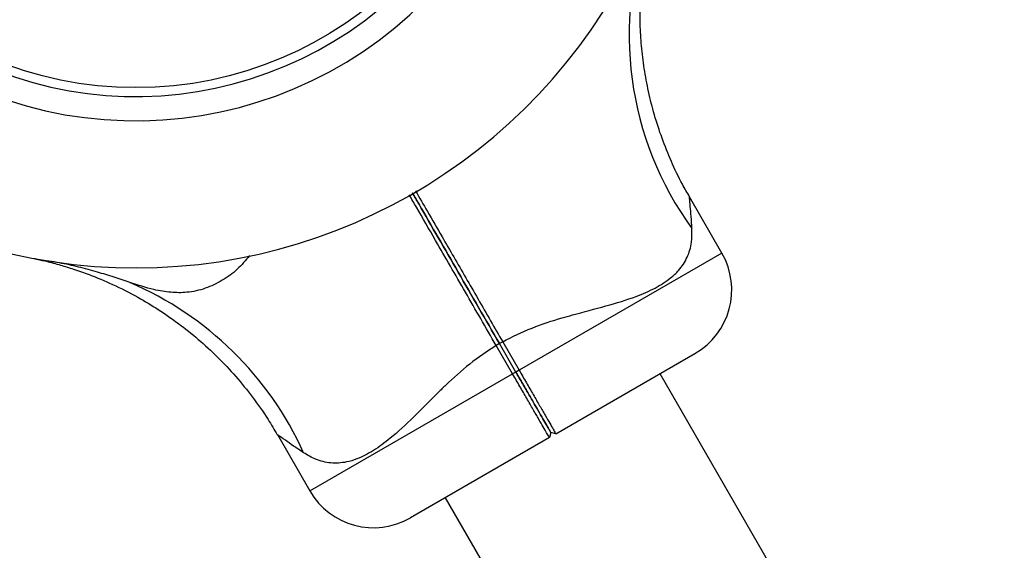
# Model space of a CAD drawing. Units: millimetres. Extents: x 15 to 415, y 5 to 292.
# Drawn here: x 169 to 172, y 174 to 175 of the extents above; entities that cross this region are included whole.
import ezdxf

# ---------------------------------------------------------------- set-up
doc = ezdxf.new("R2010")
doc.units = ezdxf.units.MM
doc.styles.add('SLDTEXTSTYLE0', font='TXT', dxfattribs={"width": 0.75})
doc.dimstyles.new('SLDDIMSTYLE0', dxfattribs={"dimtxt": 3.5, "dimasz": 3.302, "dimexe": 0, "dimexo": 0.0625, "dimgap": 0.875, "dimtad": 1, "dimdec": 0, "dimlfac": 50, "dimrnd": 1e-09, "dimzin": 12, "dimdsep": 46, "dimtxsty": 'SLDTEXTSTYLE0', "dimsah": 1, "dimcen": 0.09, "dimadec": 0, "dimazin": 3, "dimtfac": 1, "dimtdec": 0, "dimtofl": 0, "dimtmove": 0, "dimatfit": 3, "dimfxl": 0, "dimfrac": 2, "dimtolj": 1, "dimtzin": 12, "dimarcsym": 0})

# ---------------------------------------------------------------- blocks, each defined once
blk = doc.blocks.new('_D_4')
at = {"color": 7, "linetype": 'Continuous', "lineweight": 18}
for p, q in [((140.5497, 235.3565), (77.9896, 235.3565)), ((78.9896, 235.3565), (78.9896, 84.6033)), ((184.2789, 84.6033), (77.9896, 84.6033))]:
    blk.add_line(p, q, dxfattribs=at)
for points in [[(78.9896, 235.3565), (78.4816, 232.0545), (79.4976, 232.0545)], [(78.9896, 84.6033), (79.4976, 87.9053), (78.4816, 87.9053)]]:
    blk.add_solid(points, dxfattribs=at)
at = {"color": 7, "linetype": 'Continuous', "lineweight": 18, "insert": (74.4778, 159.2914), "char_height": 3.5, "attachment_point": 1, "rotation": 90, "style": 'SLDTEXTSTYLE0'}
blk.add_mtext('7538', dxfattribs=at)

msp = doc.modelspace()

# ---------------------------------------------------------------- linework, layer by layer
at = {"color": 7, "linetype": 'Continuous', "lineweight": 25}
for p, q in [((170.8658, 174.3786), (170.7775, 174.5316)), ((170.2612, 174.1328), (170.2524, 174.1277)), ((170.2971, 174.0503), (170.2524, 174.1277)), ((170.27, 174.1379), (170.2612, 174.1328)), ((170.3059, 174.0553), (170.2612, 174.1328)), ((170.27, 174.1379), (170.3147, 174.0604)), ((170.4146, 173.8871), (170.7926, 174.1054)), ((170.3059, 174.0553), (170.2971, 174.0503)), ((170.3147, 174.0604), (170.3059, 174.0553)), ((184.4378, 150.2523), (170.6978, 174.0506)), ((169.6577, 173.8851), (169.746, 173.7321)), ((170.3972, 173.8771), (170.0192, 173.6589)), ((170.4009, 173.8908), (170.3972, 173.8771)), ((170.4146, 173.8871), (170.4009, 173.8908)), ((170.1141, 173.7136), (183.8541, 149.9153))]:
    msp.add_line(p, q, dxfattribs=at)
at = {"color": 8, "linetype": 'Continuous', "lineweight": 25}
for p, q in [((170.8658, 174.3786), (170.3147, 174.0604)), ((169.746, 173.7321), (170.2971, 174.0503))]:
    msp.add_line(p, q, dxfattribs=at)
at = {"color": 7, "linetype": 'Continuous', "lineweight": 25}
msp.add_circle((169.2729, 175.8445), 1.016, dxfattribs=at)
for centre, radius, start, end in [((169.2729, 175.8445), 1.106, 150.5181, 329.4871), ((169.2729, 175.8445), 1.04, 150.5509, 329.4545), ((169.2729, 175.8445), 1.506, 193.1241, 329.6208), ((171.5065, 174.9702), 0.8927, 159.2256, 216.0177), ((170.6926, 174.2786), 0.2, 300, 30), ((168.8977, 173.4604), 0.9121, 24.3056, 66.7906), ((169.9192, 173.8321), 0.2, 210, 300)]:
    msp.add_arc(centre, radius, start, end, dxfattribs=at)
for points, knots in [([(170.778, 174.5319), (170.7714, 174.5431), (170.7531, 174.5742), (170.728, 174.6275), (170.7025, 174.6906), (170.682, 174.7541), (170.6659, 174.8174), (170.6543, 174.8799), (170.6469, 174.9411), (170.6433, 175.0005), (170.6432, 175.0575), (170.6461, 175.1114), (170.6515, 175.1615), (170.6586, 175.207), (170.6666, 175.2468), (170.6745, 175.2799), (170.6815, 175.3054), (170.6865, 175.3221), (170.6893, 175.3311), (170.6905, 175.3348), (170.6909, 175.3361), (170.6911, 175.3369), (170.6914, 175.3378), (170.6918, 175.3391), (170.6924, 175.3408), (170.6927, 175.3417), (170.6929, 175.3424)], [0, 0, 0, 0, 0.043719, 0.121445, 0.197798, 0.272655, 0.34586, 0.417218, 0.486483, 0.553344, 0.6174, 0.67814, 0.7349, 0.786822, 0.832813, 0.871537, 0.901531, 0.921526, 0.930329, 0.933261, 0.934996, 0.936768, 0.939631, 0.946107, 0.964795, 1, 1, 1, 1]), ([(170.0333, 174.5477), (170.0439, 174.5292), (170.0673, 174.4888), (170.1022, 174.4284), (170.137, 174.3682), (170.1696, 174.3117), (170.2031, 174.2537), (170.2367, 174.1955), (170.2591, 174.1568), (170.27, 174.1379)], [0, 0, 0, 0, 0.146182, 0.319693, 0.454356, 0.589874, 0.727553, 0.867471, 1, 1, 1, 1]), ([(170.2524, 174.1277), (170.2384, 174.152), (170.2104, 174.2005), (170.1688, 174.2725), (170.1278, 174.3436), (170.083, 174.4212), (170.0454, 174.4864), (170.0226, 174.5259), (170.0162, 174.5369)], [0, 0, 0, 0, 0.170814, 0.340429, 0.510044, 0.680858, 0.910765, 1, 1, 1, 1]), ([(170.2612, 174.1328), (170.2423, 174.1655), (170.2047, 174.2306), (170.1489, 174.3273), (170.0947, 174.4212), (170.053, 174.4934), (170.0307, 174.5321), (170.0247, 174.5423)], [0, 0, 0, 0, 0.229587, 0.457931, 0.687492, 0.917151, 1, 1, 1, 1]), ([(170.0247, 174.5423), (170.0307, 174.5321), (170.053, 174.4934), (170.0947, 174.4212), (170.1489, 174.3273), (170.2047, 174.2306), (170.2423, 174.1655), (170.2612, 174.1328)], [0, 0, 0, 0, 0.082779, 0.312401, 0.542001, 0.77038, 1, 1, 1, 1]), ([(170.27, 174.1379), (170.2964, 174.151), (170.3493, 174.1772), (170.414, 174.1976), (170.4815, 174.2167), (170.5513, 174.2346), (170.6271, 174.2574), (170.6856, 174.283), (170.7232, 174.3071), (170.7527, 174.335), (170.7733, 174.3669), (170.7848, 174.4053), (170.7846, 174.4327), (170.7844, 174.4452)], [0, 0, 0, 0, 0.109073, 0.218375, 0.255514, 0.380969, 0.506237, 0.596691, 0.687053, 0.744344, 0.834364, 0.92444, 1, 1, 1, 1]), ([(168.996, 174.3641), (168.9961, 174.3641), (168.9962, 174.364), (168.9989, 174.3635), (169.0007, 174.3631), (169.0007, 174.3631), (169.0007, 174.3631)], [0, 0, 0, 0, 0.521382, 0.882731, 0.980511, 1, 1, 1, 1]), ([(168.9994, 174.3634), (169, 174.3632), (169.001, 174.363), (169.0016, 174.3629), (169.0043, 174.3623), (169.0062, 174.3619), (169.01, 174.3611), (169.018, 174.3592), (169.0378, 174.3546), (169.0675, 174.3466), (169.1064, 174.3347), (169.1538, 174.3179), (169.2127, 174.2932), (169.2754, 174.2614), (169.335, 174.2255), (169.3899, 174.1874), (169.4437, 174.1444), (169.4958, 174.0964), (169.5453, 174.0438), (169.5912, 173.9871), (169.6288, 173.934), (169.6491, 173.8987), (169.6571, 173.8848)], [0, 0, 0, 0, 0.018884, 0.036406, 0.038946, 0.041171, 0.045342, 0.052241, 0.07003, 0.115536, 0.158578, 0.210607, 0.289665, 0.379129, 0.45371, 0.530178, 0.610023, 0.691917, 0.775186, 0.859399, 0.94428, 1, 1, 1, 1]), ([(169.2572, 174.2987), (169.2429, 174.3035), (169.214, 174.3133), (169.1669, 174.3278), (169.1171, 174.3413), (169.0729, 174.3511), (169.0466, 174.3555), (169.037, 174.3571)], [0, 0, 0, 0, 0.199713, 0.403866, 0.633128, 0.867422, 1, 1, 1, 1]), ([(169.582, 174.372), (169.5714, 174.3591), (169.55, 174.3329), (169.5078, 174.3031), (169.4624, 174.2812), (169.4153, 174.2706), (169.3684, 174.2709), (169.3174, 174.2792), (169.279, 174.2917), (169.2572, 174.2987)], [0, 0, 0, 0, 0.143139, 0.289737, 0.440249, 0.590585, 0.713999, 0.837352, 1, 1, 1, 1]), ([(170.2524, 174.1277), (170.2278, 174.1114), (170.1787, 174.0786), (170.1287, 174.0328), (170.0784, 173.9839), (170.0279, 173.9324), (169.9703, 173.8782), (169.9189, 173.8404), (169.8792, 173.8198), (169.8403, 173.8083), (169.8024, 173.8064), (169.7633, 173.8156), (169.7398, 173.8295), (169.729, 173.8358)], [0, 0, 0, 0, 0.109073, 0.218375, 0.255514, 0.380969, 0.506237, 0.596691, 0.687053, 0.744344, 0.834364, 0.92444, 1, 1, 1, 1]), ([(170.3972, 173.8771), (170.3969, 173.8778), (170.3961, 173.879), (170.3902, 173.8893), (170.3809, 173.9053), (170.3684, 173.9268), (170.3531, 173.9533), (170.3357, 173.9834), (170.3168, 174.0162), (170.3037, 174.0389), (170.2971, 174.0503)], [0, 0, 0, 0, 0.123861, 0.25056, 0.373325, 0.500224, 0.623468, 0.750001, 0.874374, 1, 1, 1, 1]), ([(170.4009, 173.8908), (170.4006, 173.8914), (170.3998, 173.8926), (170.3942, 173.9025), (170.3854, 173.9177), (170.3735, 173.9383), (170.359, 173.9634), (170.3425, 173.992), (170.3246, 174.023), (170.3121, 174.0446), (170.3059, 174.0553)], [0, 0, 0, 0, 0.1255407, 0.2505625, 0.3756164, 0.5002272, 0.6254758, 0.7500035, 0.8751762, 1, 1, 1, 1]), ([(170.3059, 174.0553), (170.3121, 174.0446), (170.3246, 174.023), (170.3425, 173.992), (170.359, 173.9634), (170.3735, 173.9383), (170.3854, 173.9177), (170.3942, 173.9025), (170.3998, 173.8926), (170.4006, 173.8914), (170.4009, 173.8908)], [0, 0, 0, 0, 0.124824, 0.249997, 0.374524, 0.499773, 0.624384, 0.749438, 0.874459, 1, 1, 1, 1]), ([(170.3147, 174.0604), (170.3213, 174.049), (170.3344, 174.0263), (170.3533, 173.9935), (170.3707, 173.9634), (170.3859, 173.9369), (170.3984, 173.9154), (170.4076, 173.8993), (170.4135, 173.8891), (170.4142, 173.8878), (170.4146, 173.8871)], [0, 0, 0, 0, 0.125623, 0.249999, 0.376529, 0.499776, 0.626672, 0.74944, 0.876139, 1, 1, 1, 1])]:
    msp.add_open_spline(points, degree=3, knots=knots, dxfattribs=at)
at = {"color": 8, "linetype": 'Continuous', "lineweight": 25}
for points, knots in [([(170.7844, 174.4452), (170.7837, 174.4565), (170.7822, 174.4793), (170.7796, 174.5094), (170.7779, 174.5268), (170.7773, 174.533), (170.7774, 174.5316), (170.7774, 174.5316)], [0, 0, 0, 0, 0.239062, 0.481647, 0.793822, 0.993258, 1, 1, 1, 1]), ([(169.729, 173.8358), (169.7196, 173.8422), (169.7006, 173.8549), (169.6759, 173.8722), (169.6617, 173.8823), (169.6565, 173.886), (169.6577, 173.8851), (169.6577, 173.8851)], [0, 0, 0, 0, 0.239062, 0.4816466, 0.7938222, 0.9932583, 1, 1, 1, 1])]:
    msp.add_open_spline(points, degree=3, knots=knots, dxfattribs=at)

# ---------------------------------------------------------------- dimensions: what is measured, and where the dimension line sits
at = {"color": 7, "linetype": 'Continuous', "lineweight": 18}
dim = msp.add_linear_dim(base=(78.9896, 84.6033), p1=(141.5497, 235.3565), p2=(185.2789, 84.6033), angle=90, dimstyle='SLDDIMSTYLE0', dxfattribs=at)
dim.commit()
dim.dimension.update_dxf_attribs({"geometry": '_D_4', "text_midpoint": (78.9896, 164.4636), "dimtype": 160})

doc.saveas('drawing.dxf')
